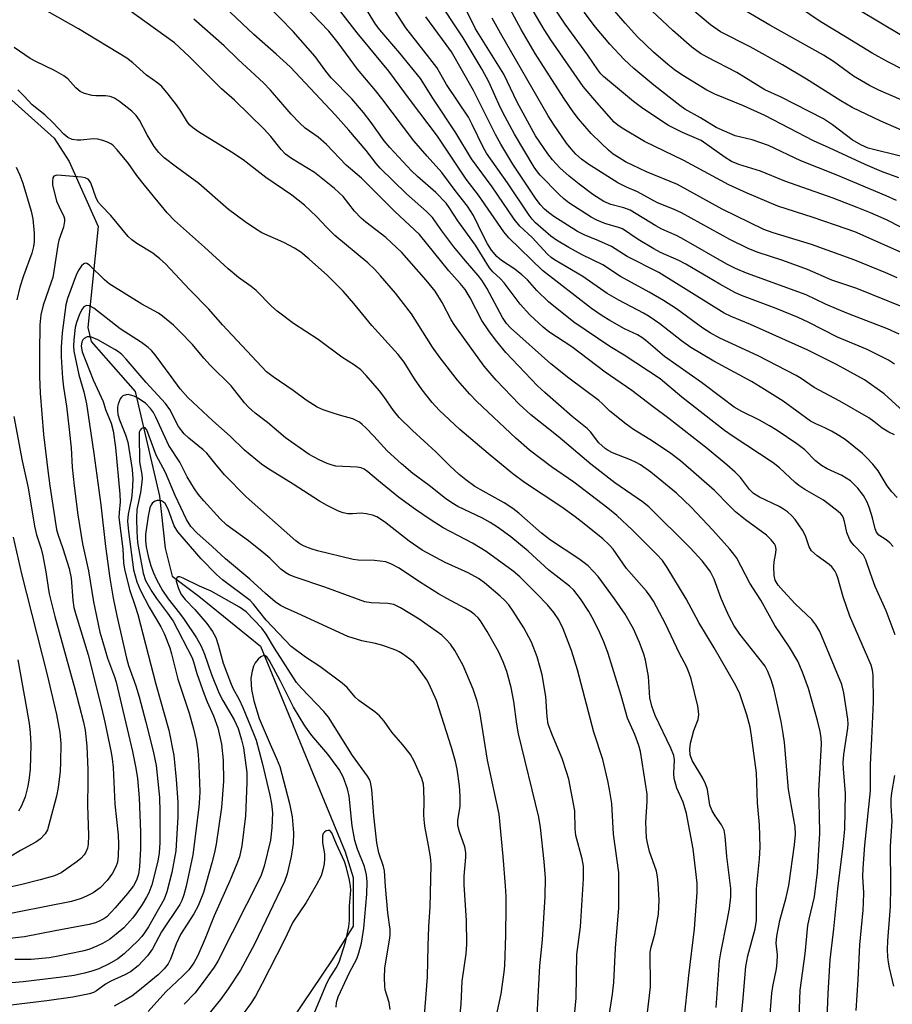
# Model space of a CAD drawing. Units: inches. Extents: x 1249764 to 1255763, y 505455 to 509455.
# Drawn here: x 1253174 to 1253372, y 505645 to 505869 of the extents above; entities that cross this region are included whole.
import ezdxf

# ---------------------------------------------------------------- set-up
doc = ezdxf.new("R2010")
doc.units = ezdxf.units.IN
doc.header["$MEASUREMENT"] = 0
doc.layers.add('HYDRO-Single Line Stream', color=4, linetype='Continuous')
doc.layers.add('Undefined', color=1, linetype='Continuous')

msp = doc.modelspace()

# ---------------------------------------------------------------- linework, layer by layer
at = {"layer": 'HYDRO-Single Line Stream'}
msp.add_lwpolyline([(1253157.05, 505863.9), (1253181.6, 505841.94), (1253185.03, 505836.65), (1253191.62, 505821.84), (1253189.22, 505798.85), (1253190.01, 505795.67), (1253200.04, 505784.29), (1253205.57, 505760.47), (1253206.88, 505748.56), (1253208.46, 505742.21), (1253214.54, 505737.7), (1253228.56, 505726.31), (1253247.83, 505679.44), (1253249.68, 505673.61), (1253249.67, 505662.48), (1253244.89, 505654.81), (1253215.37, 505611.07)], dxfattribs=at)
at = {"layer": 'Undefined'}
for points, elevation in [([(1253364.16, 505643.32), (1253364.68, 505650.27), (1253365.01, 505658.28), (1253365.79, 505666.15), (1253365.89, 505667.84), (1253365.94, 505670.07), (1253365.74, 505673.81), (1253365.77, 505675.74), (1253366.18, 505680.93), (1253367.46, 505693.34), (1253367.45, 505699.31), (1253367.79, 505705.26), (1253368.12, 505713.57), (1253368.05, 505719.66), (1253367.93, 505720.83), (1253367.61, 505721.96), (1253362.77, 505733.11), (1253361.25, 505737.55), (1253360.04, 505741.86), (1253359.73, 505742.66), (1253359.34, 505743.41), (1253358.68, 505744.31), (1253358.06, 505744.9), (1253355.35, 505746.83), (1253354.06, 505747.97), (1253353.5, 505748.89), (1253352.66, 505751.39), (1253351.98, 505752.69), (1253350.31, 505755.11), (1253349.56, 505755.93), (1253348.54, 505756.84), (1253347.66, 505757.5), (1253346.64, 505758.1), (1253342.17, 505760.22), (1253340.83, 505761.07), (1253339.93, 505761.97), (1253337.83, 505764.68), (1253336.65, 505765.89), (1253334.76, 505767.61), (1253330.25, 505771.26), (1253321.56, 505778.14), (1253317.97, 505780.75), (1253313.1, 505784.52), (1253307.01, 505788.67), (1253299.42, 505794.42), (1253294.23, 505797.85), (1253292.92, 505798.94), (1253289.9, 505801.77), (1253287.68, 505804.18), (1253284.02, 505809.05), (1253283.23, 505809.91), (1253281.46, 505811.56), (1253280.72, 505812.44), (1253277.54, 505817.58), (1253273.52, 505823.14), (1253271.55, 505826.21), (1253270.82, 505827.18), (1253268.48, 505829.59), (1253264.3, 505833.22), (1253262.93, 505834.52), (1253258.01, 505839.86), (1253256.75, 505841.38), (1253253.77, 505845.54), (1253251.99, 505847.83), (1253249.33, 505850.91), (1253244.68, 505855.73), (1253243.43, 505857.26), (1253240.98, 505860.55), (1253235.98, 505866.24), (1253224.15, 505878.47)], 312), ([(1253372.61, 505748.98), (1253371.85, 505749.81), (1253371.02, 505750.48), (1253369.39, 505751.54), (1253368.82, 505752.24), (1253368.53, 505752.97), (1253367.94, 505755.5), (1253367.23, 505757.71), (1253366.69, 505759.05), (1253365.84, 505760.59), (1253364.56, 505762.23), (1253363.53, 505763.32), (1253362.87, 505763.9), (1253360.94, 505765.15), (1253357.58, 505766.65), (1253356.33, 505767.41), (1253354.92, 505768.5), (1253352.48, 505771), (1253350.72, 505772.39), (1253346.2, 505775.39), (1253344.49, 505776.45), (1253342.2, 505777.73), (1253338.18, 505779.7), (1253336.45, 505780.71), (1253333.59, 505782.81), (1253329.01, 505786.34), (1253320.57, 505792.22), (1253316.34, 505795.88), (1253315.4, 505796.61), (1253314.41, 505797.17), (1253311.47, 505798.58), (1253308.13, 505800.41), (1253306.36, 505801.51), (1253303.9, 505803.19), (1253292.81, 505811.82), (1253285.12, 505819.29), (1253283.96, 505820.63), (1253278.2, 505829.01), (1253275.37, 505832.6), (1253270.41, 505840.16), (1253268.84, 505842.44), (1253262.7, 505850.55), (1253257.81, 505857.21), (1253250.56, 505865.99), (1253241.32, 505877.94)], 316), ([(1253344.47, 505640.59), (1253345, 505647.25), (1253345.22, 505648.73), (1253346.03, 505652.81), (1253346.22, 505654.2), (1253346.25, 505655.94), (1253346.01, 505658.66), (1253346.11, 505660.24), (1253346.78, 505663.8), (1253348.24, 505669.02), (1253348.85, 505671.74), (1253350.17, 505681.03), (1253350.35, 505683.39), (1253350.29, 505685.14), (1253348.81, 505693.6), (1253347.86, 505704.35), (1253347.61, 505706.36), (1253347.1, 505709.15), (1253345.85, 505714.95), (1253345.44, 505716.61), (1253344.82, 505718.59), (1253344.12, 505720.52), (1253343.47, 505721.72), (1253337.67, 505728.98), (1253336.41, 505730.92), (1253335.29, 505733.04), (1253334.29, 505735.21), (1253333.49, 505737.12), (1253331.85, 505741.5), (1253331.02, 505743.17), (1253330.41, 505744.07), (1253329.12, 505745.68), (1253326.38, 505748.7), (1253317.01, 505757.99), (1253315.54, 505759.15), (1253309.23, 505763.51), (1253303.76, 505767.74), (1253296.32, 505774.05), (1253290.11, 505779), (1253287.47, 505781.42), (1253282.22, 505786.85), (1253279.47, 505790.05), (1253272.8, 505799.29), (1253272, 505800.62), (1253269.92, 505804.56), (1253268.35, 505807.09), (1253266.3, 505809.61), (1253260.74, 505815.92), (1253257.12, 505819.32), (1253252.54, 505822.81), (1253251.45, 505823.74), (1253249.93, 505825.33), (1253247.4, 505828.68), (1253245.39, 505830.53), (1253240.86, 505834.15), (1253235.62, 505837.32), (1253234.26, 505838.33), (1253233.27, 505839.41), (1253230.93, 505842.38), (1253229.38, 505844.04), (1253222.67, 505850.62), (1253219.7, 505853.18), (1253212.33, 505860.6), (1253208.98, 505863.66), (1253194.1, 505874.48)], 306), ([(1253373.09, 505728.89), (1253371.03, 505734.3), (1253368.55, 505739.86), (1253367.45, 505742.82), (1253366.43, 505745.97), (1253365.85, 505746.98), (1253363.73, 505749.17), (1253363.22, 505749.8), (1253362.76, 505750.53), (1253362.06, 505752.16), (1253361.56, 505754.69), (1253361.31, 505755.46), (1253361.07, 505755.94), (1253360.71, 505756.38), (1253360.08, 505756.98), (1253356.78, 505759.53), (1253352.52, 505761.95), (1253351.17, 505762.89), (1253350.33, 505763.57), (1253346.76, 505766.86), (1253345.26, 505768.06), (1253335.98, 505774.16), (1253334.25, 505775.38), (1253324.53, 505783.01), (1253319.59, 505787.17), (1253311.36, 505792.53), (1253308.08, 505794.49), (1253299.92, 505800.07), (1253294.13, 505804.73), (1253291.5, 505807.31), (1253289.36, 505809.69), (1253288.06, 505810.87), (1253286.48, 505812.14), (1253283.44, 505814.13), (1253282.35, 505815.03), (1253281.17, 505816.47), (1253280.23, 505817.92), (1253279.17, 505819.95), (1253277.06, 505824.36), (1253275.71, 505826.51), (1253272.89, 505830.08), (1253269.86, 505834.14), (1253266.49, 505837.84), (1253263.49, 505841.39), (1253256.19, 505851.02), (1253254.77, 505852.81), (1253250.64, 505857.72), (1253246.24, 505863.71), (1253244.14, 505866.31), (1253236.48, 505874.41)], 314), ([(1253372.89, 505774.37), (1253371.6, 505774.99), (1253370.11, 505775.91), (1253368.2, 505777.48), (1253367.08, 505778.25), (1253360.46, 505782.05), (1253354.62, 505785.19), (1253351.67, 505787.23), (1253350.55, 505787.91), (1253341.89, 505792.41), (1253333.19, 505796.43), (1253330.92, 505797.64), (1253329.25, 505798.72), (1253323.25, 505803.08), (1253320.31, 505804.97), (1253317.05, 505806.89), (1253310.57, 505810.45), (1253306.5, 505813.15), (1253301.81, 505815.41), (1253298.79, 505817.05), (1253295.97, 505818.72), (1253294.7, 505819.63), (1253291.2, 505822.67), (1253290.44, 505823.52), (1253289.77, 505824.44), (1253284.78, 505831.79), (1253280.02, 505838.56), (1253279.23, 505839.96), (1253276.76, 505845.11), (1253275.9, 505846.73), (1253270.93, 505854.21), (1253268.69, 505858.07), (1253267.14, 505860.15), (1253261.66, 505867.07), (1253256, 505875.98)], 320), ([(1253372.91, 505790.51), (1253371.58, 505791.43), (1253366.71, 505793.83), (1253359.97, 505796.63), (1253353.27, 505800.05), (1253350.96, 505801.13), (1253345.95, 505803.19), (1253338.11, 505806.12), (1253336.56, 505806.8), (1253333.12, 505808.73), (1253325.39, 505813.31), (1253323.8, 505814.11), (1253319.63, 505815.94), (1253318.11, 505816.74), (1253314.52, 505818.91), (1253310.97, 505821.3), (1253310.08, 505821.66), (1253306.95, 505822.56), (1253305.11, 505823.32), (1253303.84, 505823.95), (1253298.8, 505827.25), (1253297.61, 505828.19), (1253296.56, 505829.18), (1253292.24, 505833.54), (1253291.62, 505834.27), (1253290.84, 505835.4), (1253286.43, 505842.89), (1253284.27, 505846.8), (1253283.14, 505849.07), (1253280.55, 505854.77), (1253279.05, 505857.58), (1253274.68, 505864.8), (1253268.41, 505874.38)], 324), ([(1253374.81, 505857.61), (1253371.37, 505859.36), (1253367.83, 505861.34), (1253361.79, 505865.08), (1253356, 505868.52), (1253346.85, 505874.81)], 346), ([(1253337.57, 505637.12), (1253338.41, 505645.17), (1253339.1, 505653.31), (1253339.52, 505655.77), (1253341.19, 505661.88), (1253341.5, 505663.83), (1253341.52, 505671.03), (1253342.18, 505677.86), (1253342.32, 505680.53), (1253342.16, 505685.61), (1253341.75, 505690.62), (1253341.47, 505697.41), (1253340.38, 505705.84), (1253340.04, 505707.85), (1253339.28, 505710.63), (1253337.73, 505715.45), (1253336.78, 505717.31), (1253331.87, 505725.92), (1253328.39, 505731.66), (1253325.5, 505737.06), (1253321.17, 505744.23), (1253320.07, 505745.75), (1253318.65, 505747.32), (1253313.28, 505752.69), (1253309.73, 505756.02), (1253307.63, 505757.73), (1253299.88, 505763.6), (1253294.84, 505767.1), (1253289.83, 505770.93), (1253286.7, 505773.64), (1253277.81, 505781.99), (1253276.22, 505783.66), (1253273.45, 505786.89), (1253269.48, 505791.97), (1253267.76, 505794.34), (1253262.95, 505801.97), (1253259.31, 505806.65), (1253255.9, 505810.63), (1253254.56, 505812.08), (1253252.98, 505813.59), (1253245.49, 505819.83), (1253243.7, 505821.6), (1253241.34, 505824.15), (1253238.58, 505826.73), (1253235.67, 505828.99), (1253229.8, 505832.99), (1253224.62, 505837.07), (1253221.93, 505838.82), (1253214.44, 505843.43), (1253213.05, 505844.39), (1253212.45, 505844.97), (1253211.92, 505845.64), (1253210.43, 505848.16), (1253209.45, 505849.56), (1253207.54, 505852.03), (1253206.07, 505853.71), (1253205.19, 505854.52), (1253202.63, 505856.31), (1253199.53, 505859.1), (1253198.13, 505860.16), (1253187.15, 505866.9), (1253174.74, 505873.94)], 304), ([(1253373.53, 505760.14), (1253372.35, 505761.42), (1253371.29, 505762.81), (1253369.18, 505766.23), (1253367.99, 505767.74), (1253366.6, 505769.2), (1253365.6, 505770.14), (1253363.67, 505771.76), (1253361.66, 505773.31), (1253360.28, 505774.27), (1253358.57, 505775.24), (1253357.07, 505776), (1253355.03, 505776.88), (1253353.76, 505777.55), (1253347.55, 505782.09), (1253343.35, 505784.75), (1253340.33, 505786.52), (1253331.8, 505791.15), (1253326.57, 505794.33), (1253324.42, 505795.78), (1253319.47, 505799.67), (1253317.08, 505801.33), (1253315.76, 505802.12), (1253310.14, 505805.08), (1253307.51, 505806.57), (1253301.99, 505810.44), (1253295.51, 505814.23), (1253294.73, 505814.81), (1253293.92, 505815.56), (1253290.41, 505819.33), (1253287.62, 505821.96), (1253286.32, 505823.52), (1253281.31, 505830.86), (1253276.57, 505837.3), (1253273.01, 505843.21), (1253267.78, 505851.08), (1253265.02, 505855.6), (1253260.31, 505861.3), (1253255.7, 505866.63), (1253254.76, 505867.96), (1253252.06, 505872.24)], 318), ([(1253373.95, 505797.34), (1253371.31, 505798.58), (1253362.45, 505801.97), (1253359.7, 505803.11), (1253357.22, 505804.19), (1253352.78, 505806.3), (1253339.21, 505811.22), (1253336.72, 505812.27), (1253334.78, 505813.31), (1253324.99, 505818.93), (1253323.42, 505819.71), (1253319.98, 505821.22), (1253318.55, 505821.97), (1253312.73, 505825.56), (1253311.32, 505826.1), (1253308.33, 505826.86), (1253306.74, 505827.57), (1253304.22, 505829.18), (1253301.09, 505831.49), (1253298.86, 505833.32), (1253296.75, 505835.22), (1253295.04, 505837.07), (1253293.96, 505838.37), (1253291.2, 505842.51), (1253287.03, 505850.15), (1253283.96, 505856.56), (1253277.52, 505866.88), (1253274.83, 505872.23)], 326), ([(1253373.56, 505810.15), (1253370.98, 505811.29), (1253363.91, 505814.21), (1253354.03, 505817.73), (1253345.28, 505820.38), (1253343.2, 505821.15), (1253333.68, 505825.8), (1253323.53, 505831.41), (1253316.47, 505834.31), (1253311.7, 505836.61), (1253310.2, 505837.46), (1253308.87, 505838.36), (1253307.77, 505839.27), (1253306.1, 505840.82), (1253303.86, 505843.02), (1253300.97, 505846.34), (1253299.75, 505847.96), (1253297.64, 505851.06), (1253291.14, 505861.26), (1253287.94, 505866.76), (1253284.91, 505872.34)], 330), ([(1253375.33, 505815.57), (1253363.86, 505820.61), (1253361.94, 505821.34), (1253354.4, 505823.92), (1253346.33, 505826.51), (1253339.35, 505829.41), (1253335.17, 505831.37), (1253324.99, 505836.91), (1253316, 505841.23), (1253310.88, 505844.23), (1253309.96, 505844.9), (1253309.13, 505845.63), (1253305.18, 505850.06), (1253302.07, 505853.73), (1253294.66, 505864.37), (1253293.19, 505866.73), (1253288.92, 505874.01)], 332), ([(1253373.94, 505832.93), (1253369.94, 505834.41), (1253366.22, 505835.97), (1253358.08, 505839.79), (1253354.46, 505841.4), (1253343.43, 505847.15), (1253338.56, 505849.36), (1253331.99, 505852), (1253330.17, 505852.89), (1253324.5, 505856.42), (1253322.84, 505857.53), (1253321.28, 505858.73), (1253318.03, 505861.55), (1253314.44, 505865.02), (1253311.59, 505868.15), (1253307.83, 505872.56)], 338), ([(1253357.54, 505639.66), (1253357.82, 505647.17), (1253358.3, 505654.85), (1253359.1, 505661.92), (1253360, 505671.04), (1253361.24, 505680.84), (1253361.63, 505684.62), (1253361.77, 505692.74), (1253361.29, 505698.31), (1253361.26, 505699.74), (1253361.41, 505701.58), (1253362.28, 505707.57), (1253362.34, 505708.62), (1253362.3, 505709.66), (1253361.36, 505715.64), (1253360.9, 505717.55), (1253355.95, 505729.63), (1253355.02, 505731.16), (1253354.13, 505732.36), (1253350.34, 505735.95), (1253347.63, 505738.8), (1253346.42, 505740.19), (1253345.78, 505741.3), (1253345.52, 505742.36), (1253345.43, 505744.34), (1253345.52, 505745.48), (1253345.92, 505747.53), (1253345.97, 505748.36), (1253345.83, 505749.13), (1253345.58, 505749.62), (1253344.87, 505750.51), (1253343.81, 505751.52), (1253338.98, 505755.07), (1253336.75, 505756.85), (1253335.32, 505758.24), (1253331.96, 505761.75), (1253324.22, 505768.48), (1253321.7, 505770.39), (1253317.23, 505773.31), (1253313.49, 505775.59), (1253311.81, 505776.83), (1253308.08, 505779.81), (1253306.43, 505781.49), (1253305.61, 505782.21), (1253298.79, 505787.32), (1253294.64, 505790.55), (1253285.46, 505798.76), (1253284.56, 505799.74), (1253283.65, 505801.11), (1253280.1, 505807.78), (1253278.99, 505809.67), (1253278.16, 505810.73), (1253275.24, 505814.05), (1253272.59, 505817.2), (1253269.85, 505820.84), (1253267.74, 505823.87), (1253266.33, 505825.3), (1253261.82, 505829.3), (1253255.8, 505835.16), (1253254.92, 505836.18), (1253252.61, 505839.15), (1253248.68, 505843.81), (1253245.63, 505847.19), (1253235.3, 505858.25), (1253232.16, 505861.13), (1253227.05, 505865.6), (1253220.36, 505871.89)], 310), ([(1253377.81, 505819.94), (1253371.11, 505823.35), (1253367.46, 505824.98), (1253364.43, 505826.21), (1253358.94, 505828.3), (1253347.95, 505832.17), (1253342.43, 505834.43), (1253337.48, 505835.99), (1253335.84, 505836.66), (1253334.34, 505837.58), (1253328.87, 505841.44), (1253324.66, 505843.23), (1253321.49, 505844.88), (1253319.98, 505845.81), (1253315.33, 505848.99), (1253313.47, 505850.35), (1253306.65, 505856.05), (1253306.06, 505856.65), (1253305.35, 505857.55), (1253303.11, 505860.86), (1253297.94, 505867.95), (1253295.63, 505871.32)], 334), ([(1253373.41, 505827.77), (1253371.03, 505828.86), (1253359.66, 505833.63), (1253351.6, 505836.83), (1253344.26, 505840.31), (1253340.51, 505841.57), (1253336.66, 505842.5), (1253334.18, 505843.53), (1253332.28, 505844.42), (1253328.74, 505846.63), (1253325.22, 505848.6), (1253324.01, 505849.43), (1253318.16, 505854.01), (1253313.57, 505857.81), (1253311.37, 505859.87), (1253308.12, 505863.36), (1253304.85, 505867.26), (1253302.26, 505870.68)], 336), ([(1253374.9, 505837.69), (1253366.96, 505839.73), (1253365.25, 505840.43), (1253363.3, 505841.58), (1253358.83, 505845.03), (1253356.75, 505846.37), (1253347.14, 505851.32), (1253343.39, 505853), (1253337.02, 505856.94), (1253330.27, 505860.41), (1253328.78, 505861.24), (1253326.79, 505862.67), (1253322.45, 505866.47), (1253317.64, 505870.99)], 340), ([(1253382.2, 505840.43), (1253369.79, 505845.86), (1253363.28, 505848.99), (1253360.69, 505850.51), (1253352.91, 505855.43), (1253347.42, 505858.7), (1253340.03, 505862.75), (1253333.3, 505866.22), (1253331, 505867.81), (1253326.8, 505871.34)], 342), ([(1253374.41, 505850.71), (1253369.34, 505852.93), (1253367.25, 505853.97), (1253363.61, 505856.09), (1253359.03, 505859.4), (1253356.72, 505860.89), (1253344.57, 505867.69), (1253338.81, 505871.08)], 344), ([(1253374.93, 505865.1), (1253364.36, 505871.41)], 348), ([(1253351.23, 505641.61), (1253351.46, 505647.9), (1253352.56, 505656.18), (1253353.22, 505662.67), (1253353.49, 505664.07), (1253354.7, 505669.21), (1253355.37, 505674.81), (1253355.89, 505683.6), (1253355.87, 505687.76), (1253355.73, 505693.27), (1253356.31, 505703.97), (1253356.23, 505705.38), (1253356.02, 505706.83), (1253355.42, 505709.33), (1253353.37, 505716.62), (1253351.98, 505720.36), (1253350.88, 505722.87), (1253349.03, 505726.05), (1253345.7, 505730.98), (1253342.47, 505736.74), (1253339.96, 505740.6), (1253336.99, 505746.29), (1253336.35, 505747.25), (1253335.44, 505748.4), (1253331.57, 505752.67), (1253326.66, 505757.91), (1253323.26, 505761.09), (1253317.43, 505765.87), (1253315.12, 505767.55), (1253314.13, 505768.1), (1253312.83, 505768.69), (1253308.71, 505770.28), (1253307.69, 505770.83), (1253307.03, 505771.31), (1253305.62, 505772.62), (1253303.68, 505775.08), (1253302.91, 505775.88), (1253299.56, 505778.57), (1253293.27, 505784.02), (1253291.62, 505785.55), (1253284.44, 505793.16), (1253282.11, 505796.04), (1253280.53, 505798.11), (1253278.98, 505800.41), (1253276.34, 505805.6), (1253275.17, 505807.51), (1253274.05, 505808.88), (1253271.48, 505811.78), (1253264.78, 505820.05), (1253259.18, 505825.28), (1253251.58, 505832.9), (1253248.09, 505835.85), (1253243.61, 505840.52), (1253241.69, 505842.17), (1253238.77, 505844.27), (1253237.55, 505845.38), (1253235.55, 505847.42), (1253230.82, 505852.93), (1253229.27, 505854.6), (1253223.48, 505859.9), (1253220.26, 505863.01), (1253213.37, 505869.08)], 308), ([(1253375.81, 505778.98), (1253370.55, 505783.76), (1253366.08, 505786.92), (1253359.72, 505790.43), (1253353.18, 505793.66), (1253340.12, 505799.55), (1253335.77, 505801.33), (1253334.15, 505802.09), (1253319.23, 505811.38), (1253312.09, 505815.02), (1253308.5, 505817.27), (1253305.63, 505818.6), (1253302.25, 505819.98), (1253300.76, 505820.75), (1253295.33, 505824.15), (1253294.11, 505825.01), (1253293.23, 505825.8), (1253292.25, 505826.89), (1253291.2, 505828.34), (1253286.03, 505836.09), (1253283.25, 505840.59), (1253282.05, 505842.81), (1253277.07, 505852.85), (1253272.05, 505861.61), (1253270.86, 505863.33), (1253266.21, 505869.63)], 322), ([(1253379.02, 505801.82), (1253364.35, 505807.76), (1253358.65, 505809.62), (1253353.09, 505812.05), (1253347.49, 505814.11), (1253341.69, 505816.01), (1253339.64, 505816.81), (1253335.43, 505818.9), (1253324.41, 505824.97), (1253322.61, 505825.79), (1253318.94, 505827.27), (1253314.37, 505829.75), (1253311.9, 505830.8), (1253309.89, 505831.81), (1253303.07, 505836.13), (1253301.67, 505837.17), (1253300.38, 505838.3), (1253299.27, 505839.51), (1253298.23, 505840.85), (1253295.25, 505845.13), (1253294.05, 505847.03), (1253283.18, 505865.89), (1253281.35, 505869.3)], 328), ([(1253332.33, 505644.01), (1253333.07, 505654.62), (1253333.37, 505656.47), (1253334.84, 505663.7), (1253335.32, 505666.53), (1253335.67, 505669.18), (1253335.67, 505671.05), (1253334.72, 505678.41), (1253334.4, 505682.98), (1253334.11, 505684.34), (1253333.57, 505685.6), (1253332.06, 505687.61), (1253331.39, 505688.74), (1253330.91, 505690.09), (1253330.32, 505693.6), (1253329.92, 505694.95), (1253329.27, 505696.23), (1253326.86, 505700.26), (1253326.38, 505701.49), (1253326.3, 505702.8), (1253326.49, 505704.15), (1253327.25, 505707.05), (1253328.2, 505709.58), (1253328.35, 505710.64), (1253328.32, 505711.47), (1253328.12, 505712.61), (1253326.63, 505718.84), (1253326.2, 505720.16), (1253325.58, 505721.63), (1253324, 505724.6), (1253320.76, 505731.37), (1253318.05, 505736.53), (1253317.32, 505737.69), (1253316.49, 505738.78), (1253311.92, 505743.94), (1253308.87, 505748.36), (1253307.92, 505749.38), (1253306.49, 505750.72), (1253302.26, 505754.17), (1253300.21, 505755.72), (1253297.14, 505757.9), (1253288.66, 505763.57), (1253286.05, 505765.53), (1253280.4, 505770.12), (1253273.94, 505775.63), (1253269.22, 505780.02), (1253267.65, 505781.74), (1253265.38, 505784.64), (1253263.63, 505787.16), (1253261.24, 505790.94), (1253259.9, 505792.72), (1253253.94, 505799.28), (1253249.8, 505804.32), (1253247.38, 505807.09), (1253243.82, 505810.69), (1253239.65, 505814.45), (1253237.71, 505816.01), (1253236.33, 505816.93), (1253233.87, 505818.23), (1253228.85, 505820.43), (1253227.42, 505821.3), (1253225.05, 505822.91), (1253221.28, 505825.72), (1253214.52, 505831.64), (1253209.41, 505835.35), (1253206.61, 505837.52), (1253205.39, 505838.71), (1253204.38, 505840.07), (1253202.73, 505842.71), (1253201.05, 505846.05), (1253200.26, 505847.17), (1253199.26, 505848.16), (1253196.49, 505850.29), (1253195.29, 505851.08), (1253194.32, 505851.45), (1253193.29, 505851.61), (1253191.05, 505851.62), (1253190.2, 505851.72), (1253188.52, 505852.14), (1253187.52, 505852.61), (1253186.53, 505853.43), (1253184.67, 505855.48), (1253183.75, 505856.18), (1253181.69, 505857.36), (1253177.38, 505859.42), (1253176.08, 505860.12), (1253172.45, 505862.6)], 302), ([(1253172.24, 505751.13), (1253174.16, 505742.76), (1253179.98, 505719.72), (1253182.1, 505710.72), (1253182.89, 505706.62), (1253183.09, 505704.11), (1253183.04, 505699.82), (1253182.92, 505697.82), (1253182.53, 505694.1), (1253182.14, 505692.13), (1253180.38, 505685.58), (1253180.04, 505684.48), (1253179.56, 505683.57), (1253178.49, 505682.41), (1253177.39, 505681.63), (1253173.93, 505679.72), (1253171.03, 505678.02)], 302), ([(1253258.1, 505643.49), (1253257.88, 505645.13), (1253256.95, 505648.02), (1253256.84, 505648.89), (1253256.79, 505650.67), (1253256.87, 505653.03), (1253258, 505659.81), (1253258.08, 505660.63), (1253258.07, 505661.72), (1253257.59, 505665.57), (1253257.02, 505671.51), (1253256.8, 505675.08), (1253256.56, 505676.11), (1253255.52, 505679.19), (1253255.05, 505681.46), (1253254.39, 505687.65), (1253253.92, 505693.66), (1253253.62, 505695.28), (1253253.36, 505695.9), (1253252.91, 505696.66), (1253249.5, 505701.41), (1253244.05, 505710.12), (1253242.96, 505711.41), (1253237.89, 505716.71), (1253236.74, 505718.02), (1253231.72, 505725.81), (1253229.86, 505729.04), (1253228.83, 505730.39), (1253225.27, 505734.07), (1253223.75, 505735.16), (1253217.31, 505738.82), (1253214.71, 505739.94), (1253210.96, 505741.77), (1253210.21, 505742.03), (1253209.78, 505742.04), (1253209.5, 505741.86), (1253209.41, 505741.72), (1253209.39, 505741.05), (1253209.89, 505739.4), (1253210.49, 505738.05), (1253211.38, 505736.91), (1253213.63, 505734.64), (1253216.31, 505731.46), (1253217.66, 505729.61), (1253218.38, 505728.23), (1253218.93, 505726.57), (1253220.09, 505722.41), (1253221.71, 505718.03), (1253222.29, 505716.68), (1253223.67, 505714.13), (1253224.55, 505712.28), (1253226.99, 505706.36), (1253227.54, 505704.86), (1253228.96, 505699.71), (1253230.67, 505692.35), (1253231.08, 505690.35), (1253231.29, 505688.31), (1253231.14, 505684.91), (1253230.81, 505682.12), (1253229.42, 505676.15), (1253228.66, 505673.93), (1253218.86, 505654.51), (1253218, 505653.15), (1253215.31, 505649.45), (1253213.59, 505647.27), (1253211.15, 505644.71)], 284), ([(1253245.77, 505644.04), (1253245.89, 505645.1), (1253246.26, 505646.41), (1253248.85, 505651.96), (1253250.49, 505655.1), (1253250.94, 505656.4), (1253251.54, 505658.67), (1253252.13, 505662.06), (1253252.76, 505669.78), (1253252.85, 505672.58), (1253252.67, 505674.23), (1253252.21, 505676.11), (1253250.63, 505680.06), (1253250.01, 505682), (1253249.41, 505685.37), (1253248.79, 505692.15), (1253248.37, 505693.81), (1253247.38, 505696.51), (1253246.44, 505698.17), (1253244.98, 505700.27), (1253243.89, 505701.65), (1253240.22, 505705.93), (1253238.67, 505708.16), (1253236.08, 505712.37), (1253233.06, 505718.47), (1253230.53, 505723.11), (1253229.97, 505723.86), (1253229.64, 505724.09), (1253229.29, 505724.16), (1253228.66, 505723.88), (1253228.04, 505723.34), (1253227.32, 505722.46), (1253226.95, 505721.7), (1253226.66, 505720.62), (1253226.4, 505718.96), (1253226.41, 505717.55), (1253226.5, 505716.43), (1253227.07, 505713.84), (1253228.25, 505709.77), (1253230.74, 505703.92), (1253232.24, 505700.68), (1253232.93, 505698.84), (1253235.18, 505690.44), (1253235.74, 505687.44), (1253236.09, 505683.73), (1253236.02, 505681.31), (1253235.53, 505678.36), (1253234.67, 505674.46), (1253234.05, 505672.69), (1253227.21, 505658.38), (1253224.01, 505652.48), (1253221.21, 505648.24), (1253219.48, 505645.83), (1253211.51, 505636)], 282), ([(1253173.29, 505723.19), (1253175.32, 505712.15), (1253175.86, 505708.65), (1253176.1, 505706.61), (1253176.25, 505703.82), (1253176.08, 505698.23), (1253175.91, 505696.27), (1253175.61, 505694.37), (1253174.96, 505691.93), (1253174.11, 505689.88), (1253173.46, 505688.69)], 304), ([(1253372.75, 505648.85), (1253371.79, 505652.99), (1253371.54, 505654.33), (1253371.41, 505655.52), (1253371.36, 505657.19), (1253371.43, 505659.18), (1253372.03, 505667.02), (1253372.09, 505671.54), (1253371.99, 505680.7), (1253372.42, 505686.42), (1253372.16, 505689.89), (1253372.16, 505691.5), (1253372.29, 505692.89), (1253373, 505696.81)], 314), ([(1253240.15, 505641.2), (1253243.7, 505649.55), (1253244.23, 505650.53), (1253245.83, 505653), (1253246.48, 505654.32), (1253247.95, 505658.87), (1253248.7, 505662.37), (1253248.81, 505663.87), (1253248.81, 505667.07), (1253249.14, 505670.74), (1253249.09, 505671.62), (1253248.84, 505673.02), (1253248.18, 505675.8), (1253247.66, 505677.24), (1253245.86, 505681.2), (1253244.78, 505683.78), (1253244.35, 505684.27), (1253243.94, 505684.32), (1253243.5, 505684.2), (1253243.1, 505683.95), (1253242.83, 505683.58), (1253242.71, 505683.11), (1253242.7, 505681.49), (1253243.1, 505678.97), (1253243.16, 505677.86), (1253243.05, 505676.74), (1253242.78, 505675.34), (1253242.34, 505673.97), (1253241.27, 505671.84), (1253238.95, 505667.88), (1253235.94, 505663.4), (1253233.95, 505659.21), (1253228.95, 505649.42), (1253227.42, 505646.57), (1253226.3, 505644.85), (1253219.09, 505634.98)], 280)]:
    msp.add_lwpolyline(points, dxfattribs=dict(at, elevation=elevation))
for points in [[(1253324.97, 505640.5, 300), (1253326.11, 505651.3, 300), (1253327.39, 505661.93, 300), (1253327.99, 505670.14, 300), (1253328.01, 505672.29, 300), (1253327.08, 505680.13, 300), (1253325.57, 505688.16, 300), (1253324.79, 505690.78, 300), (1253323.37, 505693.95, 300), (1253322.77, 505696.14, 300), (1253322.67, 505697.29, 300), (1253322.81, 505700.37, 300), (1253322.67, 505701.38, 300), (1253322.03, 505703.03, 300), (1253318.45, 505710.49, 300), (1253317.64, 505712.61, 300), (1253317.2, 505714.51, 300), (1253316.92, 505719.38, 300), (1253316.25, 505723.08, 300), (1253315.84, 505724.45, 300), (1253314.88, 505727.14, 300), (1253313.46, 505730.24, 300), (1253311.56, 505733.59, 300), (1253309.16, 505737.08, 300), (1253305.42, 505742.15, 300), (1253304.34, 505743.39, 300), (1253303.17, 505744.56, 300), (1253301.08, 505746.13, 300), (1253294.56, 505750.45, 300), (1253292.56, 505752.05, 300), (1253287.38, 505756.55, 300), (1253285.99, 505757.65, 300), (1253284.05, 505758.91, 300), (1253279.27, 505761.54, 300), (1253277.4, 505762.66, 300), (1253275.32, 505764.13, 300), (1253273.77, 505765.41, 300), (1253271.66, 505767.35, 300), (1253268.46, 505770.57, 300), (1253263.16, 505775.36, 300), (1253260.14, 505778.34, 300), (1253258.83, 505779.92, 300), (1253256.66, 505783.14, 300), (1253255.68, 505784.45, 300), (1253252.6, 505787.95, 300), (1253251.39, 505789.2, 300), (1253249.98, 505790.27, 300), (1253247.08, 505792.06, 300), (1253241.67, 505796.09, 300), (1253236.1, 505799.76, 300), (1253232.37, 505802.58, 300), (1253231.05, 505803.74, 300), (1253227.54, 505807.28, 300), (1253226.44, 505808.17, 300), (1253223.53, 505810.25, 300), (1253221.17, 505812.21, 300), (1253215.79, 505817.15, 300), (1253209, 505823.22, 300), (1253207.34, 505824.96, 300), (1253202.12, 505831.28, 300), (1253200.38, 505833.49, 300), (1253198.53, 505836.22, 300), (1253195.95, 505839.35, 300), (1253194.96, 505840.38, 300), (1253194.5, 505840.7, 300), (1253193.73, 505841.07, 300), (1253192.65, 505841.46, 300), (1253191.54, 505841.74, 300), (1253190.44, 505841.79, 300), (1253187.67, 505841.5, 300), (1253186.82, 505841.5, 300), (1253185.68, 505841.67, 300), (1253184.68, 505842.14, 300), (1253183.79, 505842.87, 300), (1253181.33, 505845.44, 300), (1253179.46, 505847.27, 300), (1253176.54, 505849.54, 300), (1253174.77, 505851.56, 300), (1253173.32, 505853, 300)], [(1253172.93, 505835.34, 300), (1253173.79, 505833.53, 300), (1253174.47, 505831.72, 300), (1253176.37, 505825.32, 300), (1253176.76, 505823.6, 300), (1253177.03, 505820.35, 300), (1253177.02, 505818.33, 300), (1253176.9, 505817.29, 300), (1253176.49, 505815.79, 300), (1253174.6, 505810.64, 300), (1253173.8, 505808.07, 300), (1253173.1, 505805.18, 300)], [(1253316.49, 505640.85, 298), (1253317.4, 505648.7, 298), (1253317.3, 505656.6, 298), (1253317.48, 505657.76, 298), (1253318.33, 505660.66, 298), (1253319.2, 505665.21, 298), (1253319.35, 505668.44, 298), (1253319.13, 505672.27, 298), (1253318.98, 505673.73, 298), (1253318.7, 505675.03, 298), (1253317.16, 505679.54, 298), (1253316.66, 505681.51, 298), (1253316.46, 505682.66, 298), (1253316.27, 505686.21, 298), (1253316.58, 505690.87, 298), (1253316.59, 505692.54, 298), (1253315.1, 505702.26, 298), (1253314.69, 505703.66, 298), (1253313.79, 505706.17, 298), (1253312.12, 505709.85, 298), (1253310.68, 505715.04, 298), (1253307.72, 505724.57, 298), (1253306.74, 505727.26, 298), (1253305.84, 505729.33, 298), (1253304.46, 505732.13, 298), (1253303.29, 505734.14, 298), (1253301.43, 505737.09, 298), (1253299.92, 505739.05, 298), (1253298.95, 505739.93, 298), (1253294.2, 505743.56, 298), (1253289.49, 505747.88, 298), (1253285.53, 505751.14, 298), (1253282.49, 505753.36, 298), (1253280.83, 505754.47, 298), (1253279.1, 505755.41, 298), (1253273.47, 505758.11, 298), (1253272.11, 505758.92, 298), (1253270.72, 505759.92, 298), (1253266.99, 505762.9, 298), (1253263.28, 505765.58, 298), (1253260.65, 505767.77, 298), (1253257.44, 505770.76, 298), (1253254.38, 505774.12, 298), (1253252.58, 505775.97, 298), (1253251.74, 505776.76, 298), (1253251.07, 505777.27, 298), (1253250.35, 505777.7, 298), (1253249.57, 505778.04, 298), (1253247.07, 505778.7, 298), (1253245.36, 505779.24, 298), (1253242.83, 505780.11, 298), (1253241.48, 505780.72, 298), (1253238.96, 505782.29, 298), (1253235.97, 505784.48, 298), (1253231.41, 505787.59, 298), (1253229.92, 505788.77, 298), (1253219.91, 505799.49, 298), (1253216.77, 505803.06, 298), (1253212.4, 505807.54, 298), (1253206.92, 505813.35, 298), (1253205.64, 505814.51, 298), (1253204.08, 505815.76, 298), (1253200.42, 505817.96, 298), (1253199.29, 505818.81, 298), (1253198.45, 505819.59, 298), (1253194.51, 505824.36, 298), (1253192.33, 505826.57, 298), (1253191.67, 505827.35, 298), (1253191.16, 505828.29, 298), (1253189.9, 505831.81, 298), (1253189.65, 505832.28, 298), (1253189.32, 505832.64, 298), (1253188.63, 505832.94, 298), (1253187.8, 505833.08, 298), (1253183.25, 505833.48, 298), (1253182.17, 505833.51, 298), (1253181.54, 505833.31, 298), (1253181.3, 505832.95, 298), (1253181.17, 505832.19, 298), (1253181.23, 505831.35, 298), (1253182.15, 505827.65, 298), (1253182.62, 505826.47, 298), (1253183.81, 505824.14, 298), (1253183.96, 505823.6, 298), (1253183.97, 505823.07, 298), (1253183.68, 505821.69, 298), (1253182.67, 505818.75, 298), (1253182.38, 505817.63, 298), (1253181.53, 505811.66, 298), (1253181.26, 505810.27, 298), (1253180.92, 505809.15, 298), (1253179.05, 505803.95, 298), (1253178.55, 505801.73, 298), (1253178.35, 505799.47, 298), (1253178.23, 505793.19, 298), (1253178.26, 505787.67, 298), (1253178.39, 505783.87, 298), (1253179.15, 505774.46, 298), (1253180.12, 505766.29, 298), (1253180.57, 505762.79, 298), (1253182.13, 505752.82, 298), (1253182.41, 505751.77, 298), (1253183.59, 505748.49, 298), (1253185, 505743.97, 298), (1253185.42, 505741.74, 298), (1253185.83, 505736.72, 298), (1253186.09, 505735.08, 298), (1253186.51, 505733.5, 298), (1253189.3, 505724.28, 298), (1253192.39, 505712.22, 298), (1253193.15, 505708.96, 298), (1253194.57, 505702.08, 298), (1253194.81, 505700.64, 298), (1253195.01, 505698.62, 298), (1253195.41, 505690.33, 298), (1253196.16, 505683.34, 298), (1253196.21, 505681.07, 298), (1253196.16, 505678.46, 298), (1253195.99, 505677.06, 298), (1253195.66, 505676.01, 298), (1253194.84, 505674.54, 298), (1253193.66, 505672.94, 298), (1253192.07, 505671.26, 298), (1253190.44, 505670.08, 298), (1253188.98, 505669.32, 298), (1253187.71, 505668.78, 298), (1253185.56, 505668.14, 298), (1253167.8, 505664.64, 298)], [(1253307.86, 505641.64, 296), (1253308.75, 505647.05, 296), (1253309.01, 505649.68, 296), (1253309.42, 505657.52, 296), (1253310.16, 505666.71, 296), (1253310.14, 505674.75, 296), (1253308.97, 505683.49, 296), (1253308.53, 505690.47, 296), (1253308.06, 505693.61, 296), (1253307.65, 505695.63, 296), (1253306.5, 505700.44, 296), (1253304.47, 505706.67, 296), (1253300.73, 505720.86, 296), (1253299.37, 505725.32, 296), (1253297.5, 505730.22, 296), (1253296.49, 505732.28, 296), (1253295.38, 505733.96, 296), (1253293.93, 505735.67, 296), (1253291.44, 505738.27, 296), (1253287.58, 505742.03, 296), (1253286.09, 505743.37, 296), (1253279.96, 505747.84, 296), (1253276.85, 505749.75, 296), (1253270.19, 505753.24, 296), (1253267.19, 505755.12, 296), (1253263.83, 505757.42, 296), (1253259.97, 505760.2, 296), (1253255.42, 505763.91, 296), (1253253.01, 505766, 296), (1253252.14, 505766.6, 296), (1253251.46, 505766.9, 296), (1253250.61, 505767.06, 296), (1253245.7, 505767.29, 296), (1253244.87, 505767.48, 296), (1253243.78, 505767.87, 296), (1253241.95, 505768.68, 296), (1253239.64, 505769.92, 296), (1253234.26, 505773.72, 296), (1253230.15, 505777.21, 296), (1253227.34, 505779.37, 296), (1253225.82, 505780.72, 296), (1253224.94, 505781.7, 296), (1253221.91, 505785.59, 296), (1253217.14, 505790.26, 296), (1253215.66, 505791.89, 296), (1253213.06, 505794.97, 296), (1253210.23, 505797.93, 296), (1253208.74, 505799.35, 296), (1253206.25, 505801.45, 296), (1253205.31, 505802.13, 296), (1253201.55, 505804.17, 296), (1253194.11, 505808.79, 296), (1253193.02, 505809.69, 296), (1253189.62, 505813.02, 296), (1253189.03, 505813.44, 296), (1253188.65, 505813.52, 296), (1253188.3, 505813.37, 296), (1253187.8, 505812.86, 296), (1253187.18, 505811.97, 296), (1253186.67, 505811.03, 296), (1253184.64, 505805.44, 296), (1253184.25, 505803.98, 296), (1253183.42, 505797.65, 296), (1253183.16, 505794.35, 296), (1253183.18, 505792.15, 296), (1253183.5, 505787.28, 296), (1253183.67, 505785.3, 296), (1253184.38, 505780.95, 296), (1253185.02, 505775.63, 296), (1253185.45, 505771.43, 296), (1253185.69, 505767.02, 296), (1253186.1, 505762.79, 296), (1253186.97, 505756.22, 296), (1253188.02, 505749.59, 296), (1253189.38, 505743.43, 296), (1253190.54, 505736.41, 296), (1253192.01, 505729.5, 296), (1253192.63, 505727.22, 296), (1253193.75, 505723.55, 296), (1253195.32, 505719.28, 296), (1253195.69, 505718.07, 296), (1253199.42, 505702.25, 296), (1253200.2, 505698.48, 296), (1253200.54, 505696.17, 296), (1253200.91, 505691.77, 296), (1253201.22, 505683.96, 296), (1253201.23, 505680.17, 296), (1253201.01, 505676.02, 296), (1253200.75, 505674.33, 296), (1253200.32, 505673.01, 296), (1253199.62, 505671.71, 296), (1253198.26, 505669.96, 296), (1253195.47, 505666.69, 296), (1253193.54, 505664.66, 296), (1253192.92, 505664.2, 296), (1253191.97, 505663.69, 296), (1253190.97, 505663.27, 296), (1253189.57, 505662.85, 296), (1253181.81, 505661.47, 296), (1253174.8, 505660.08, 296), (1253170.09, 505659.52, 296)], [(1253299.81, 505639.72, 294), (1253300.42, 505646.11, 294), (1253300.61, 505656.08, 294), (1253301.42, 505662.34, 294), (1253302.11, 505673.3, 294), (1253302.12, 505676.15, 294), (1253301.84, 505677.85, 294), (1253300.36, 505683.19, 294), (1253300.21, 505684.69, 294), (1253300.11, 505688.75, 294), (1253298.74, 505695.97, 294), (1253298.26, 505697.65, 294), (1253297.22, 505700.69, 294), (1253295.02, 505705.9, 294), (1253294.07, 505708.52, 294), (1253293.81, 505710.16, 294), (1253293.55, 505714.84, 294), (1253292.67, 505719.71, 294), (1253292.28, 505721.4, 294), (1253291.55, 505723.87, 294), (1253290.27, 505727.2, 294), (1253288.55, 505730.48, 294), (1253286.12, 505734.27, 294), (1253285.11, 505735.67, 294), (1253284.19, 505736.68, 294), (1253283.13, 505737.65, 294), (1253279.57, 505740.67, 294), (1253278.2, 505741.68, 294), (1253275.83, 505743, 294), (1253270.63, 505745.32, 294), (1253265.39, 505748.16, 294), (1253262.38, 505750.18, 294), (1253256.77, 505754.61, 294), (1253255.04, 505755.71, 294), (1253254.03, 505756.11, 294), (1253252.64, 505756.41, 294), (1253251.5, 505756.53, 294), (1253249.48, 505756.41, 294), (1253248.42, 505756.43, 294), (1253247.38, 505756.62, 294), (1253246.33, 505757.04, 294), (1253243.76, 505758.3, 294), (1253241.98, 505759.32, 294), (1253235.98, 505763.18, 294), (1253230.25, 505766.71, 294), (1253228.82, 505767.7, 294), (1253224.91, 505770.88, 294), (1253221.65, 505774.11, 294), (1253217.68, 505777.6, 294), (1253212.01, 505782.89, 294), (1253210.28, 505784.91, 294), (1253208.25, 505787.73, 294), (1253204.56, 505792.6, 294), (1253203.74, 505793.59, 294), (1253203.02, 505794.3, 294), (1253201.5, 505795.46, 294), (1253196.59, 505798.53, 294), (1253190.58, 505803.26, 294), (1253189.66, 505803.76, 294), (1253188.98, 505803.85, 294), (1253188.36, 505803.57, 294), (1253187.87, 505802.96, 294), (1253187.24, 505801.66, 294), (1253186.63, 505800.01, 294), (1253186.39, 505798.88, 294), (1253186.07, 505796.01, 294), (1253185.99, 505794.58, 294), (1253186.09, 505793.44, 294), (1253187.19, 505788.07, 294), (1253188.36, 505784.2, 294), (1253188.91, 505781.46, 294), (1253190.62, 505770.16, 294), (1253192.2, 505758.48, 294), (1253193.25, 505748.94, 294), (1253194.29, 505741.74, 294), (1253195.05, 505737.21, 294), (1253195.88, 505733.19, 294), (1253198.05, 505723.57, 294), (1253198.54, 505721.91, 294), (1253200.16, 505717.24, 294), (1253200.91, 505714.75, 294), (1253202.48, 505709, 294), (1253204.14, 505702.37, 294), (1253204.77, 505699.11, 294), (1253205.56, 505691.83, 294), (1253205.65, 505688.52, 294), (1253205.65, 505681.45, 294), (1253205.52, 505679.19, 294), (1253205.21, 505677.28, 294), (1253203.8, 505671.92, 294), (1253203.12, 505670.08, 294), (1253202.64, 505669.09, 294), (1253201.6, 505667.42, 294), (1253200.35, 505665.55, 294), (1253199.48, 505664.44, 294), (1253197.42, 505662.13, 294), (1253195.71, 505660.66, 294), (1253194.16, 505659.47, 294), (1253192.56, 505658.53, 294), (1253191.28, 505657.94, 294), (1253189.45, 505657.21, 294), (1253188.01, 505656.82, 294), (1253182.12, 505655.61, 294), (1253180.41, 505655.33, 294), (1253176.36, 505654.88, 294), (1253172.62, 505654.91, 294)], [(1253291.59, 505642.06, 292), (1253291.98, 505650.61, 292), (1253292.18, 505653.51, 292), (1253292.77, 505659.42, 292), (1253293.4, 505669.23, 292), (1253293.42, 505673.41, 292), (1253293.15, 505677.22, 292), (1253292.29, 505684.98, 292), (1253291.92, 505687.3, 292), (1253287.29, 505706.28, 292), (1253286.9, 505708.48, 292), (1253286.23, 505713.71, 292), (1253285.62, 505716.87, 292), (1253284.63, 505720.54, 292), (1253283.83, 505722.7, 292), (1253282.74, 505725.04, 292), (1253280.2, 505729.58, 292), (1253278.63, 505732.02, 292), (1253278.09, 505732.7, 292), (1253277.36, 505733.43, 292), (1253276.56, 505734.06, 292), (1253275.12, 505734.96, 292), (1253270.97, 505737.1, 292), (1253269.1, 505738.17, 292), (1253264.8, 505740.92, 292), (1253260.13, 505744.07, 292), (1253258.38, 505744.98, 292), (1253257.07, 505745.45, 292), (1253254.51, 505745.75, 292), (1253250.81, 505745.88, 292), (1253249.64, 505746.02, 292), (1253241.54, 505748.02, 292), (1253240.12, 505748.44, 292), (1253238.49, 505749.08, 292), (1253237.51, 505749.62, 292), (1253236.61, 505750.26, 292), (1253225.29, 505760.28, 292), (1253220.4, 505765.3, 292), (1253218.17, 505767.92, 292), (1253216.38, 505770.24, 292), (1253215.53, 505771.01, 292), (1253212.22, 505773.67, 292), (1253211.22, 505774.61, 292), (1253209.93, 505776.27, 292), (1253207.89, 505780.19, 292), (1253206.97, 505781.56, 292), (1253202.5, 505786.29, 292), (1253197.96, 505791.62, 292), (1253196.96, 505792.69, 292), (1253196.26, 505793.28, 292), (1253195.42, 505793.84, 292), (1253191.56, 505796.02, 292), (1253190.06, 505796.65, 292), (1253189.58, 505796.74, 292), (1253189.08, 505796.71, 292), (1253188.4, 505796.37, 292), (1253188.11, 505796.02, 292), (1253187.9, 505795.59, 292), (1253187.75, 505794.61, 292), (1253187.96, 505793.29, 292), (1253190.46, 505786.93, 292), (1253192.73, 505781.97, 292), (1253193.28, 505780.2, 292), (1253194.56, 505777.1, 292), (1253195, 505775.34, 292), (1253195.51, 505771.55, 292), (1253196.53, 505760.86, 292), (1253196.59, 505759.18, 292), (1253196.35, 505756.71, 292), (1253196.34, 505755.56, 292), (1253197.19, 505748.43, 292), (1253197.36, 505745.26, 292), (1253197.57, 505743.8, 292), (1253198.71, 505739.22, 292), (1253200.06, 505735.38, 292), (1253200.61, 505733.47, 292), (1253204.75, 505717.62, 292), (1253207.68, 505707.17, 292), (1253208.8, 505701.39, 292), (1253209.34, 505695.9, 292), (1253209.77, 505690.73, 292), (1253209.77, 505687.38, 292), (1253209.26, 505679.69, 292), (1253208.38, 505674.7, 292), (1253207.26, 505670.29, 292), (1253206.64, 505668.62, 292), (1253203.03, 505662.38, 292), (1253202.16, 505660.98, 292), (1253201.55, 505660.17, 292), (1253200.6, 505659.17, 292), (1253197.49, 505656.23, 292), (1253196.08, 505655.05, 292), (1253194.1, 505653.9, 292), (1253191.73, 505652.78, 292), (1253190.14, 505652.23, 292), (1253188.52, 505651.81, 292), (1253186.13, 505651.3, 292), (1253183.32, 505650.89, 292), (1253174.53, 505649.86, 292), (1253166.54, 505649.15, 292)], [(1253282.29, 505642.18, 290), (1253283.33, 505647.12, 290), (1253284.06, 505652.01, 290), (1253284.19, 505653.47, 290), (1253284.41, 505660.43, 290), (1253284.49, 505666.89, 290), (1253284.48, 505669.23, 290), (1253284.37, 505671.67, 290), (1253283.85, 505678.39, 290), (1253282.92, 505687.99, 290), (1253280.25, 505700.28, 290), (1253278.48, 505711.29, 290), (1253277.9, 505713.75, 290), (1253277, 505716.48, 290), (1253274.73, 505721.88, 290), (1253272.81, 505725.27, 290), (1253271.82, 505726.75, 290), (1253270.87, 505727.83, 290), (1253269.82, 505728.78, 290), (1253264.69, 505732.45, 290), (1253260.47, 505735.02, 290), (1253258.93, 505735.77, 290), (1253257.56, 505736.01, 290), (1253253.75, 505736.12, 290), (1253252.32, 505736.35, 290), (1253243.22, 505739.72, 290), (1253236.46, 505741.99, 290), (1253235.11, 505742.52, 290), (1253234.35, 505742.95, 290), (1253233.18, 505743.85, 290), (1253230.7, 505746.31, 290), (1253229.34, 505747.47, 290), (1253225.8, 505750.23, 290), (1253220.89, 505753.86, 290), (1253219.39, 505755.29, 290), (1253215.68, 505759.41, 290), (1253214.37, 505760.91, 290), (1253213.53, 505762.08, 290), (1253211.87, 505764.86, 290), (1253210.16, 505768.2, 290), (1253207.71, 505772.01, 290), (1253204.75, 505778.41, 290), (1253204.2, 505779.46, 290), (1253203.55, 505780.4, 290), (1253202.38, 505781.64, 290), (1253200.61, 505782.78, 290), (1253199.81, 505783.18, 290), (1253198.99, 505783.47, 290), (1253198.45, 505783.56, 290), (1253197.94, 505783.54, 290), (1253197.25, 505783.32, 290), (1253196.9, 505783, 290), (1253196.63, 505782.59, 290), (1253196.13, 505781.37, 290), (1253196.03, 505780.82, 290), (1253196, 505779.94, 290), (1253196.09, 505779.07, 290), (1253196.43, 505777.85, 290), (1253197.81, 505774.38, 290), (1253198.34, 505772.75, 290), (1253199.38, 505766.51, 290), (1253199.46, 505764.31, 290), (1253199.36, 505761.42, 290), (1253199.16, 505760, 290), (1253198.42, 505756.37, 290), (1253198.28, 505754.72, 290), (1253198.48, 505752.42, 290), (1253199.66, 505743.67, 290), (1253200.43, 505740.95, 290), (1253201.16, 505739.13, 290), (1253203.23, 505735.14, 290), (1253205.89, 505730.67, 290), (1253206.6, 505729.18, 290), (1253207.94, 505725.89, 290), (1253208.33, 505724.54, 290), (1253209.72, 505718.76, 290), (1253212.32, 505711.01, 290), (1253213.31, 505707.42, 290), (1253213.89, 505704.86, 290), (1253214.23, 505702.9, 290), (1253214.4, 505701.51, 290), (1253214.53, 505699.1, 290), (1253214.74, 505693.14, 290), (1253214.71, 505691.68, 290), (1253214.55, 505689.64, 290), (1253213.15, 505678.77, 290), (1253211.62, 505671.65, 290), (1253211.13, 505669.66, 290), (1253210.67, 505668.32, 290), (1253210.22, 505667.45, 290), (1253206.03, 505661.2, 290), (1253203.98, 505657.33, 290), (1253202.83, 505655.78, 290), (1253200.73, 505653.48, 290), (1253198.93, 505652.12, 290), (1253197.71, 505651.44, 290), (1253194.45, 505649.97, 290), (1253193.29, 505649.28, 290), (1253191.25, 505647.77, 290), (1253190.54, 505647.4, 290), (1253189.61, 505647.1, 290), (1253185.81, 505646.32, 290), (1253179.91, 505645.48, 290), (1253166.61, 505643.89, 290)], [(1253172.43, 505778.58, 300), (1253174.32, 505768.48, 300), (1253175.69, 505762.37, 300), (1253177.11, 505753.59, 300), (1253177.56, 505751.64, 300), (1253178.59, 505748.42, 300), (1253179, 505746.84, 300), (1253179.69, 505743.23, 300), (1253180.19, 505739.62, 300), (1253180.47, 505738.17, 300), (1253181.71, 505733, 300), (1253186.29, 505716.54, 300), (1253188.27, 505708.97, 300), (1253188.65, 505707.13, 300), (1253189, 505703.47, 300), (1253189.25, 505698.21, 300), (1253189.28, 505695.37, 300), (1253189.14, 505690.04, 300), (1253189.42, 505683.19, 300), (1253189.31, 505681.15, 300), (1253189.17, 505680.3, 300), (1253188.81, 505679.36, 300), (1253188.39, 505678.72, 300), (1253187.68, 505677.95, 300), (1253186.84, 505677.21, 300), (1253183.19, 505674.69, 300), (1253181.67, 505674, 300), (1253178.43, 505673.06, 300), (1253173.95, 505671.95, 300), (1253167.27, 505670.45, 300)], [(1253273.43, 505636.61, 288), (1253274.23, 505644.77, 288), (1253274.5, 505649.95, 288), (1253275.38, 505656.24, 288), (1253275.56, 505658.44, 288), (1253275.45, 505663.8, 288), (1253274.9, 505671.9, 288), (1253274.97, 505673.91, 288), (1253275.34, 505678.2, 288), (1253275.34, 505679.27, 288), (1253275.12, 505680.55, 288), (1253273.84, 505684.01, 288), (1253273.53, 505685.42, 288), (1253273.52, 505686.59, 288), (1253273.99, 505689.81, 288), (1253274.06, 505692.12, 288), (1253273.88, 505694.46, 288), (1253273.35, 505698.28, 288), (1253272.95, 505700.03, 288), (1253272.04, 505703.19, 288), (1253268.65, 505713.88, 288), (1253267, 505717.65, 288), (1253266.4, 505718.64, 288), (1253265.06, 505720.53, 288), (1253264.2, 505721.68, 288), (1253263.44, 505722.53, 288), (1253262.56, 505723.29, 288), (1253260.9, 505724.54, 288), (1253260.15, 505725.02, 288), (1253259.38, 505725.4, 288), (1253256.41, 505726.42, 288), (1253254.77, 505726.89, 288), (1253251.63, 505727.47, 288), (1253248.43, 505728.47, 288), (1253237.1, 505733.69, 288), (1253234.17, 505734.97, 288), (1253233.14, 505735.52, 288), (1253231.94, 505736.36, 288), (1253229.69, 505738.26, 288), (1253226.1, 505741.57, 288), (1253220.59, 505746.19, 288), (1253217.59, 505748.98, 288), (1253214.04, 505752.09, 288), (1253212.7, 505753.53, 288), (1253211.74, 505755.15, 288), (1253209.12, 505760.59, 288), (1253206.91, 505765.8, 288), (1253204.83, 505769.8, 288), (1253202.68, 505775.55, 288), (1253202.27, 505776.03, 288), (1253201.93, 505776.05, 288), (1253201.41, 505775.8, 288), (1253201.13, 505775.5, 288), (1253200.97, 505775.04, 288), (1253200.9, 505774.52, 288), (1253201.02, 505768.29, 288), (1253201.53, 505765.36, 288), (1253201.59, 505764.42, 288), (1253201.47, 505763, 288), (1253201.21, 505761.3, 288), (1253200.4, 505757.4, 288), (1253200.32, 505755.44, 288), (1253200.38, 505752.28, 288), (1253200.59, 505749.92, 288), (1253200.99, 505747.35, 288), (1253201.83, 505742.91, 288), (1253202.41, 505741.23, 288), (1253203.83, 505738.76, 288), (1253204.88, 505737.14, 288), (1253207.42, 505733.76, 288), (1253208.64, 505731.95, 288), (1253213, 505723.63, 288), (1253213.34, 505722.68, 288), (1253214.08, 505720.06, 288), (1253215.73, 505715.33, 288), (1253216.4, 505713.63, 288), (1253217.85, 505710.39, 288), (1253218.85, 505707.68, 288), (1253219.65, 505703.94, 288), (1253220.05, 505700.34, 288), (1253220.15, 505695.54, 288), (1253219.7, 505689.56, 288), (1253218.5, 505681.19, 288), (1253218.12, 505679.3, 288), (1253217.49, 505676.91, 288), (1253215.56, 505670.18, 288), (1253214.39, 505667.12, 288), (1253213.42, 505665.3, 288), (1253210.35, 505660.61, 288), (1253209.38, 505658.46, 288), (1253208.1, 505654.98, 288), (1253207.53, 505653.96, 288), (1253206.65, 505652.77, 288), (1253205.27, 505651.43, 288), (1253200.63, 505647.59, 288), (1253199.24, 505646.59, 288), (1253197.99, 505645.82, 288), (1253195.25, 505644.25, 288)], [(1253265.65, 505639.19, 286), (1253266.6, 505651, 286), (1253266.74, 505658.04, 286), (1253266.9, 505662.36, 286), (1253267.19, 505666.89, 286), (1253267.42, 505676.43, 286), (1253267.38, 505677.59, 286), (1253267.22, 505678.77, 286), (1253266.7, 505681.69, 286), (1253266.04, 505684.83, 286), (1253265.88, 505685.99, 286), (1253265.76, 505687.77, 286), (1253265.84, 505690.87, 286), (1253265.77, 505693.7, 286), (1253265.65, 505694.81, 286), (1253265.3, 505696.14, 286), (1253263.57, 505700.08, 286), (1253262.75, 505701.58, 286), (1253260.97, 505703.79, 286), (1253258.44, 505706.66, 286), (1253256.69, 505709.21, 286), (1253255.65, 505710.42, 286), (1253254.61, 505711.34, 286), (1253250.93, 505713.89, 286), (1253250.13, 505714.69, 286), (1253248.26, 505716.88, 286), (1253247.18, 505717.83, 286), (1253242.04, 505721.67, 286), (1253238.82, 505723.78, 286), (1253235.52, 505726.22, 286), (1253229.87, 505732.22, 286), (1253226.99, 505735.82, 286), (1253226.23, 505736.65, 286), (1253219.93, 505741.41, 286), (1253218.54, 505742.61, 286), (1253215.06, 505746.2, 286), (1253209.74, 505752.29, 286), (1253208.9, 505753.72, 286), (1253207.64, 505757.27, 286), (1253207.27, 505758.07, 286), (1253206.82, 505758.76, 286), (1253206.47, 505759.1, 286), (1253206.04, 505759.35, 286), (1253205.53, 505759.48, 286), (1253205.01, 505759.48, 286), (1253204.55, 505759.33, 286), (1253203.99, 505758.89, 286), (1253203.7, 505758.5, 286), (1253203.38, 505757.8, 286), (1253202.95, 505755.87, 286), (1253202.4, 505751.7, 286), (1253202.35, 505750.29, 286), (1253202.5, 505748.91, 286), (1253202.95, 505746.74, 286), (1253203.59, 505744.58, 286), (1253204.18, 505743, 286), (1253204.87, 505741.46, 286), (1253206.26, 505738.97, 286), (1253207.55, 505737.05, 286), (1253210.11, 505733.81, 286), (1253211.15, 505732.37, 286), (1253213.97, 505728.2, 286), (1253215.03, 505726.29, 286), (1253215.78, 505724.46, 286), (1253217.44, 505719.8, 286), (1253219.16, 505715.53, 286), (1253220.01, 505713.91, 286), (1253222.57, 505709.52, 286), (1253223.47, 505707.52, 286), (1253224.27, 505704.98, 286), (1253224.71, 505703.11, 286), (1253225.42, 505697.47, 286), (1253225.47, 505695.26, 286), (1253225.17, 505687.6, 286), (1253224.32, 505680.81, 286), (1253223.75, 505678.32, 286), (1253223.2, 505676.68, 286), (1253221.6, 505672.81, 286), (1253218.03, 505664.83, 286), (1253215.96, 505659.66, 286), (1253214.33, 505655.86, 286), (1253213.37, 505654.13, 286), (1253212.22, 505652.59, 286), (1253210.88, 505651.18, 286), (1253207.03, 505647.58, 286), (1253203.01, 505643.11, 286)]]:
    msp.add_polyline3d(points, dxfattribs=at)

doc.saveas('drawing.dxf')
